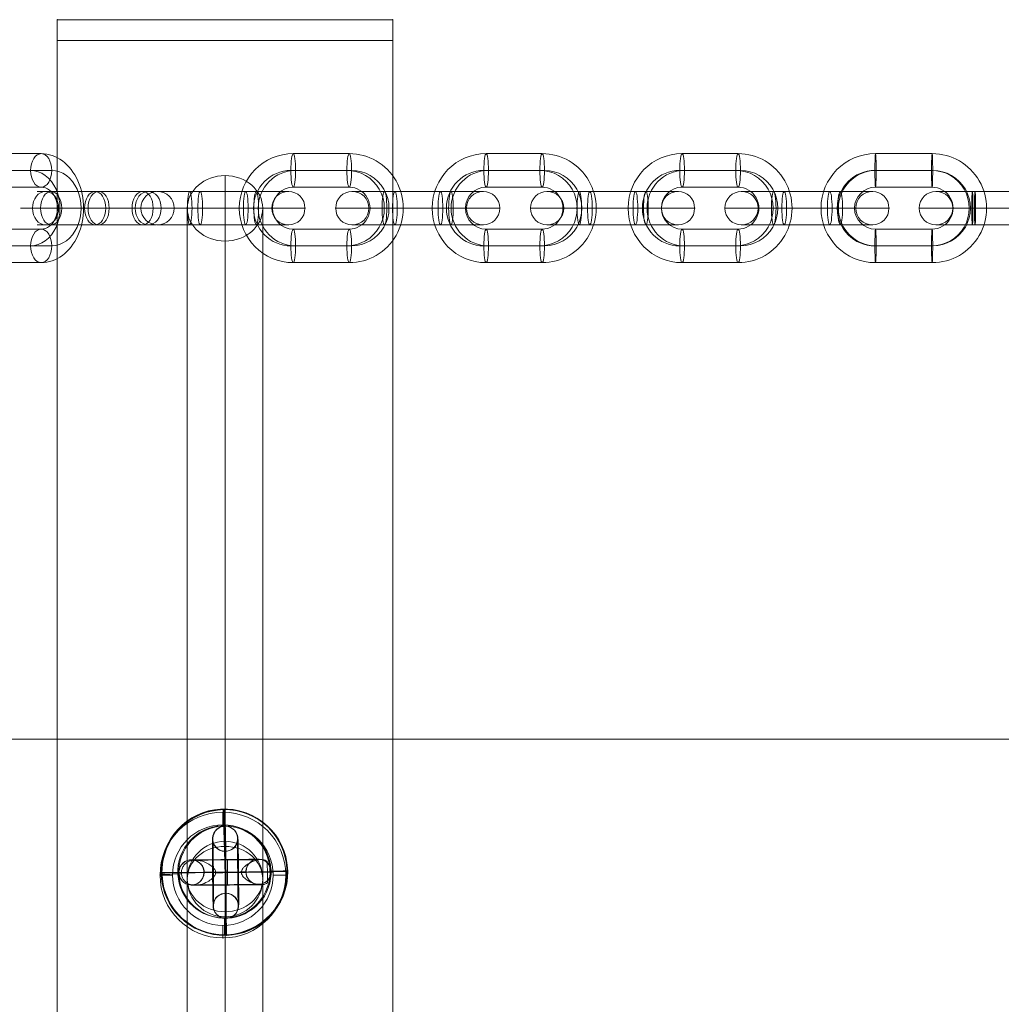
# Model space of a CAD drawing. Units: millimetres. Extents: x -2533 to 15392, y -6283 to 2942.
# Drawn here: x 579 to 813, y 200 to 434 of the extents above; entities that cross this region are included whole.
import ezdxf

# ---------------------------------------------------------------- set-up
doc = ezdxf.new("R2010")
doc.units = ezdxf.units.MM
doc.header["$MEASUREMENT"] = 0
for name, color, linetype, lineweight in [('Level 61', 7, 'Continuous', 0), ('themes2 - Level 25', 7, 'Continuous', 0), ('themes2 - Level 26', 7, 'Continuous', 0), ('themes2 - Level 29', 7, 'Continuous', 0)]:
    doc.layers.add(name, color=color, linetype=linetype, lineweight=lineweight)

# ---------------------------------------------------------------- blocks, each defined once
blk = doc.blocks.new('From Smart Solid_53')
at = {"layer": 'themes2 - Level 29', "color": 40, "linetype": 'Continuous', "lineweight": 13}
for p, q in [((0, -72.21), (0, 87.79)), ((-9, -80), (-9, 80)), ((9, -80), (9, 80)), ((0, -87.79), (0, 72.21))]:
    blk.add_line(p, q, dxfattribs=at)
for centre in [(0, 80), (0, -80)]:
    blk.add_ellipse(centre, major_axis=(-9, 0), ratio=0.866025, dxfattribs=at)
blk = doc.blocks.new('From Smart Solid_54')
at = {"layer": 'themes2 - Level 29', "color": 40, "linetype": 'Continuous', "lineweight": 13}
for p, q in [((0, -72.21), (0, 87.79)), ((-9, -80), (-9, 80)), ((9, -80), (9, 80)), ((0, -87.79), (0, 72.21))]:
    blk.add_line(p, q, dxfattribs=at)
at = {"layer": 'themes2 - Level 29', "color": 40, "linetype": 'Continuous', "lineweight": 13, "extrusion": (0, 0, -1)}
for centre in [(0, 80), (0, -80)]:
    blk.add_ellipse(centre, major_axis=(-9, 0), ratio=0.866025, dxfattribs=at)
blk = doc.blocks.new('From Smart Solid_61')
at = {"layer": 'themes2 - Level 25', "color": 148, "linetype": 'Continuous', "lineweight": 13}
for p, q in [((-0.49, 15.02), (-0.34, 14.97)), ((14.92, 0.44), (15.07, 0.39)), ((-15.07, -0.39), (-14.92, -0.44)), ((0.34, -14.97), (0.49, -15.02))]:
    blk.add_line(p, q, dxfattribs=at)
at = {"layer": 'themes2 - Level 25', "color": 148, "linetype": 'Continuous', "lineweight": 13, "extrusion": (0, 0, -1)}
blk.add_ellipse((-0.07, 0.02), major_axis=(-4.17, -14.41), ratio=0.999987, dxfattribs=at)
at = {"layer": 'themes2 - Level 25', "color": 148, "linetype": 'Continuous', "lineweight": 13}
for centre, major_axis, ratio in [((0.07, -0.02), (-4.17, -14.41), 0.999987), ((0.72, -0.01), (-0.02, 3), 0.000837)]:
    blk.add_ellipse(centre, major_axis=major_axis, ratio=ratio, dxfattribs=at)
at = {"layer": 'themes2 - Level 25', "color": 148, "linetype": 'Continuous', "lineweight": 13, "extrusion": (0, 0, -1)}
for centre, major_axis, ratio, start_param, end_param in [((0.07, -0.02), (-0.41, 14.99), 0.00487, 0.001555, 1.572351), ((0.71, 3), (-8, -0.06), 0.001028, 3.302521, 6.002713), ((0.73, 0), (-11, -0.08), 0.001028, 3.142429, 6.268179), ((0.73, 0), (-5, -0.04), 0.001028, 3.98896, 5.332269), ((0.07, -0.02), (-14.99, -0.41), 0.001555, 4.444821, 4.707519), ((0.07, -0.02), (-14.99, -0.41), 0.001555, 3.136723, 3.891), ((0.75, -3), (-8, -0.06), 0.001028, 3.30483, 6.000317)]:
    blk.add_ellipse(centre, major_axis=major_axis, ratio=ratio, start_param=start_param, end_param=end_param, dxfattribs=at)
at = {"layer": 'themes2 - Level 25', "color": 148, "linetype": 'Continuous', "lineweight": 13}
for major_axis, ratio, start_param, end_param in [((-14.99, -0.41), 0.001555, 0.00487, 0.812891), ((-14.99, -0.41), 0.001555, 1.424164, 1.575666), ((-0.41, 14.99), 0.00487, 3.140038, 4.710834)]:
    blk.add_ellipse((0.07, -0.02), major_axis=major_axis, ratio=ratio, start_param=start_param, end_param=end_param, dxfattribs=at)
for points, knots in [([(-2.12, -0.24), (-2.09, -0.11), (-2.09, 0.03), (-2.11, 0.15), (-2.14, 0.28), (-2.18, 0.41), (-2.24, 0.53), (-2.33, 0.73), (-2.47, 0.91), (-2.63, 1.08), (-2.94, 1.42), (-3.32, 1.7), (-3.71, 1.94), (-4.36, 2.34), (-5.07, 2.64), (-5.78, 2.8), (-6.36, 2.94), (-6.95, 2.98), (-7.51, 2.91), (-7.93, 2.85), (-8.35, 2.73), (-8.73, 2.53), (-9.02, 2.37), (-9.3, 2.15), (-9.54, 1.88), (-9.74, 1.66), (-9.9, 1.4), (-10.03, 1.12), (-10.15, 0.83), (-10.23, 0.51), (-10.26, 0.19), (-10.28, -0.09), (-10.27, -0.39), (-10.21, -0.67), (-10.15, -0.94), (-10.06, -1.2), (-9.93, -1.43), (-9.8, -1.68), (-9.64, -1.9), (-9.45, -2.1), (-9.24, -2.31), (-8.99, -2.5), (-8.73, -2.64), (-8.35, -2.85), (-7.92, -2.97), (-7.49, -3.02), (-6.93, -3.09), (-6.33, -3.04), (-5.75, -2.9), (-5.16, -2.76), (-4.57, -2.53), (-4.02, -2.21), (-3.64, -2), (-3.27, -1.76), (-2.94, -1.46), (-2.76, -1.3), (-2.58, -1.12), (-2.43, -0.92), (-2.33, -0.78), (-2.23, -0.62), (-2.17, -0.45), (-2.15, -0.38), (-2.13, -0.31), (-2.12, -0.24)], [0, 0, 0, 0, 0.016412, 0.016412, 0.016412, 0.032717, 0.032717, 0.032717, 0.061376, 0.061376, 0.061376, 0.121314, 0.121314, 0.121314, 0.223226, 0.223226, 0.223226, 0.306126, 0.306126, 0.306126, 0.367928, 0.367928, 0.367928, 0.416772, 0.416772, 0.416772, 0.457313, 0.457313, 0.457313, 0.498169, 0.498169, 0.498169, 0.534358, 0.534358, 0.534358, 0.569148, 0.569148, 0.569148, 0.606094, 0.606094, 0.606094, 0.648209, 0.648209, 0.648209, 0.711304, 0.711304, 0.711304, 0.794527, 0.794527, 0.794527, 0.879458, 0.879458, 0.879458, 0.936543, 0.936543, 0.936543, 0.968054, 0.968054, 0.968054, 0.991044, 0.991044, 0.991044, 1, 1, 1, 1]), ([(10.2, 2.67), (9.88, 2.86), (9.52, 2.97), (9.15, 3.02), (8.64, 3.1), (8.09, 3.05), (7.56, 2.92), (7.01, 2.78), (6.46, 2.55), (5.94, 2.25), (5.55, 2.03), (5.18, 1.77), (4.84, 1.45), (4.66, 1.29), (4.5, 1.11), (4.36, 0.92), (4.25, 0.77), (4.16, 0.61), (4.11, 0.44), (4.06, 0.31), (4.04, 0.18), (4.04, 0.05), (4.03, -0.09), (4.05, -0.22), (4.09, -0.35), (4.15, -0.52), (4.23, -0.68), (4.33, -0.82), (4.52, -1.09), (4.76, -1.32), (5, -1.53), (5.51, -1.95), (6.08, -2.27), (6.64, -2.51), (7.25, -2.76), (7.87, -2.92), (8.48, -2.94), (8.92, -2.95), (9.36, -2.9), (9.78, -2.75), (9.94, -2.69), (10.11, -2.61), (10.26, -2.52)], [0, 0, 0, 0, 0.080781, 0.080781, 0.080781, 0.195618, 0.195618, 0.195618, 0.312912, 0.312912, 0.312912, 0.398094, 0.398094, 0.398094, 0.441806, 0.441806, 0.441806, 0.473855, 0.473855, 0.473855, 0.497071, 0.497071, 0.497071, 0.520367, 0.520367, 0.520367, 0.551801, 0.551801, 0.551801, 0.611116, 0.611116, 0.611116, 0.73407, 0.73407, 0.73407, 0.865258, 0.865258, 0.865258, 0.961366, 0.961366, 0.961366, 1, 1, 1, 1])]:
    blk.add_open_spline(points, degree=3, knots=knots, dxfattribs=at)
blk.add_open_spline([(10.2, 2.67), (10.22, 0.94), (10.24, -0.79), (10.26, -2.52)], degree=3, dxfattribs=at)
blk = doc.blocks.new('From Smart Solid_68')
at = {"layer": 'themes2 - Level 29', "color": 40, "linetype": 'Continuous', "lineweight": 13, "extrusion": (0, 0, -1)}
blk.add_arc((0, 0), 9, 0, 360, dxfattribs=at)
blk.add_arc((0, 0), 9, 0, 360, dxfattribs=at)
at = {"layer": 'themes2 - Level 29', "color": 40, "linetype": 'Continuous', "lineweight": 13}
for p in [(0, 9), (-9, 0), (9, 0), (0, -9)]:
    blk.add_point(p, dxfattribs=at)
blk = doc.blocks.new('From Smart Solid_261')
at = {"layer": 'themes2 - Level 26', "color": 253, "linetype": 'Continuous', "lineweight": 13}
for p, q in [((5.25, 13), (-5.25, 13)), ((2.73, 9), (-7.76, 9)), ((7.76, 9), (-2.73, 9)), ((5.25, 5), (-5.25, 5)), ((-16.24, 0), (-8.24, 0)), ((8.24, 0), (16.24, 0)), ((-5.25, -5), (5.25, -5)), ((-7.76, -9), (2.73, -9)), ((-2.73, -9), (7.76, -9)), ((-5.25, -13), (5.25, -13))]:
    blk.add_line(p, q, dxfattribs=at)
for centre, major_axis, start_param, end_param in [((-5.25, 0), (0, -13), 3.141593, 6.283185), ((5.25, 0), (0, -13), 0, 3.141593), ((-7.76, 0), (0, -9), 3.141593, 6.283185), ((-2.73, 0), (0, -9), 3.141593, 6.283185), ((2.73, 0), (0, -9), 0, 3.141593), ((7.76, 0), (0, -9), 0, 3.141593), ((-5.25, 0), (0, -5), 3.141593, 6.283185), ((5.25, 0), (0, -5), 0, 3.141593)]:
    blk.add_ellipse(centre, major_axis=major_axis, ratio=0.777146, start_param=start_param, end_param=end_param, dxfattribs=at)
for centre, major_axis in [((-5.25, 9), (0, 4)), ((-5.25, 9), (0, -4)), ((5.25, 9), (0, 4))]:
    blk.add_ellipse(centre, major_axis=major_axis, ratio=0.62932, dxfattribs=at)
at = {"layer": 'themes2 - Level 26', "color": 253, "linetype": 'Continuous', "lineweight": 13, "extrusion": (0, 0, -1)}
for centre, major_axis in [((-5.25, -9), (0, -4)), ((5.25, -9), (0, -4)), ((5.25, -9), (0, 4))]:
    blk.add_ellipse(centre, major_axis=major_axis, ratio=0.62932, dxfattribs=at)
blk = doc.blocks.new('From Smart Solid_279')
at = {"layer": 'themes2 - Level 26', "color": 253, "linetype": 'Continuous', "lineweight": 13}
for p, q in [((-15.75, 4), (-6.43, 4)), ((6.43, 4), (-7.06, 4)), ((-6.43, 4), (7.06, 4)), ((6.43, 4), (15.75, 4)), ((-19.75, 0), (-6.29, 0)), ((-11.75, 0), (-6.57, 0)), ((6.29, 0), (-7.2, 0)), ((6.57, 0), (-6.92, 0)), ((-6.57, 0), (6.92, 0)), ((-6.29, 0), (7.2, 0)), ((6.29, 0), (19.75, 0)), ((6.57, 0), (11.75, 0)), ((-15.75, -4), (-6.43, -4)), ((6.43, -4), (-7.06, -4)), ((-6.43, -4), (7.06, -4)), ((6.43, -4), (15.75, -4))]:
    blk.add_line(p, q, dxfattribs=at)
for centre, major_axis, ratio in [((-15.74, 0), (0, -4), 0.999391), ((-7.06, 0), (0, 4), 0.034899), ((-7.06, 0), (0, 4), 0.034899), ((6.43, 0), (0, 4), 0.034899)]:
    blk.add_ellipse(centre, major_axis=major_axis, ratio=ratio, dxfattribs=at)
at = {"layer": 'themes2 - Level 26', "color": 253, "linetype": 'Continuous', "lineweight": 13, "extrusion": (0, 0, -1)}
for centre, ratio in [((-6.43, 0), 0.034899), ((7.06, 0), 0.034899), ((7.06, 0), 0.034899), ((15.74, 0), 0.999391)]:
    blk.add_ellipse(centre, major_axis=(0, 4), ratio=ratio, dxfattribs=at)
blk = doc.blocks.new('From Smart Solid_280')
at = {"layer": 'themes2 - Level 26', "color": 253, "linetype": 'Continuous', "lineweight": 13}
for p, q in [((6.75, 13), (-6.75, 13)), ((6.61, 9), (-6.89, 9)), ((6.89, 9), (-6.61, 9)), ((6.75, 5), (-6.75, 5)), ((-19.74, 0), (-11.74, 0)), ((11.74, 0), (19.74, 0)), ((-6.75, -5), (6.75, -5)), ((-6.89, -9), (6.61, -9)), ((-6.61, -9), (6.89, -9)), ((-6.75, -13), (6.75, -13))]:
    blk.add_line(p, q, dxfattribs=at)
for centre, major_axis, start_param, end_param in [((-6.75, 0), (0, -13), 3.141593, 6.283185), ((6.75, 0), (0, -13), 0, 3.141593), ((-6.89, 0), (0, -9), 3.141593, 6.283185), ((-6.61, 0), (0, -9), 3.141593, 6.283185), ((6.61, 0), (0, -9), 0, 3.141593), ((6.89, 0), (0, -9), 0, 3.141593), ((-6.75, 0), (0, -5), 3.141593, 6.283185), ((6.75, 0), (0, -5), 0, 3.141593)]:
    blk.add_ellipse(centre, major_axis=major_axis, ratio=0.999391, start_param=start_param, end_param=end_param, dxfattribs=at)
for centre, major_axis in [((-6.75, 9), (0, 4)), ((-6.75, 9), (0, -4)), ((6.75, 9), (0, 4))]:
    blk.add_ellipse(centre, major_axis=major_axis, ratio=0.034899, dxfattribs=at)
at = {"layer": 'themes2 - Level 26', "color": 253, "linetype": 'Continuous', "lineweight": 13, "extrusion": (0, 0, -1)}
for centre, major_axis in [((-6.75, -9), (0, -4)), ((6.75, -9), (0, -4)), ((6.75, -9), (0, 4))]:
    blk.add_ellipse(centre, major_axis=major_axis, ratio=0.034899, dxfattribs=at)
blk = doc.blocks.new('From Smart Solid_281')
at = {"layer": 'themes2 - Level 26', "color": 253, "linetype": 'Continuous', "lineweight": 13}
for p, q in [((-15.68, 4), (-5.43, 4)), ((-7.94, 4), (5.43, 4)), ((7.94, 4), (-5.43, 4)), ((5.43, 4), (15.68, 4)), ((-19.68, 0), (-4.88, 0)), ((-11.68, 0), (-5.99, 0)), ((-8.49, 0), (4.88, 0)), ((-7.38, 0), (5.99, 0)), ((7.38, 0), (-5.99, 0)), ((8.49, 0), (-4.88, 0)), ((4.88, 0), (19.68, 0)), ((5.99, 0), (11.68, 0)), ((-15.68, -4), (-5.43, -4)), ((-7.94, -4), (5.43, -4)), ((7.94, -4), (-5.43, -4)), ((5.43, -4), (15.68, -4))]:
    blk.add_line(p, q, dxfattribs=at)
for centre, major_axis, ratio in [((-15.6, 0), (0, -4), 0.990268), ((-7.94, 0), (0, 4), 0.139173), ((5.43, 0), (0, 4), 0.139173), ((5.43, 0), (0, 4), 0.139173)]:
    blk.add_ellipse(centre, major_axis=major_axis, ratio=ratio, dxfattribs=at)
at = {"layer": 'themes2 - Level 26', "color": 253, "linetype": 'Continuous', "lineweight": 13, "extrusion": (0, 0, -1)}
for centre, ratio in [((-5.43, 0), 0.139173), ((-5.43, 0), 0.139173), ((7.94, 0), 0.139173), ((15.6, 0), 0.990268)]:
    blk.add_ellipse(centre, major_axis=(0, 4), ratio=ratio, dxfattribs=at)
blk = doc.blocks.new('From Smart Solid_282')
at = {"layer": 'themes2 - Level 26', "color": 253, "linetype": 'Continuous', "lineweight": 13}
for p, q in [((6.68, 13), (-6.68, 13)), ((6.13, 9), (-7.24, 9)), ((7.24, 9), (-6.13, 9)), ((6.68, 5), (-6.68, 5)), ((-19.6, 0), (-11.6, 0)), ((11.6, 0), (19.6, 0)), ((-6.68, -5), (6.68, -5)), ((-7.24, -9), (6.13, -9)), ((-6.13, -9), (7.24, -9)), ((-6.68, -13), (6.68, -13))]:
    blk.add_line(p, q, dxfattribs=at)
for centre, major_axis, start_param, end_param in [((-6.68, 0), (0, -13), 3.141593, 6.283185), ((6.68, 0), (0, -13), 0, 3.141593), ((-7.24, 0), (0, -9), 3.141593, 6.283185), ((-6.13, 0), (0, -9), 3.141593, 6.283185), ((6.13, 0), (0, -9), 0, 3.141593), ((7.24, 0), (0, -9), 0, 3.141593), ((-6.68, 0), (0, -5), 3.141593, 6.283185), ((6.68, 0), (0, -5), 0, 3.141593)]:
    blk.add_ellipse(centre, major_axis=major_axis, ratio=0.990268, start_param=start_param, end_param=end_param, dxfattribs=at)
at = {"layer": 'themes2 - Level 26', "color": 253, "linetype": 'Continuous', "lineweight": 13, "extrusion": (0, 0, -1)}
for centre, major_axis in [((-6.68, 9), (0, 4)), ((-6.68, 9), (0, -4)), ((6.68, 9), (0, 4))]:
    blk.add_ellipse(centre, major_axis=major_axis, ratio=0.139173, dxfattribs=at)
at = {"layer": 'themes2 - Level 26', "color": 253, "linetype": 'Continuous', "lineweight": 13}
for centre, major_axis in [((-6.68, -9), (0, -4)), ((6.68, -9), (0, -4)), ((6.68, -9), (0, 4))]:
    blk.add_ellipse(centre, major_axis=major_axis, ratio=0.139173, dxfattribs=at)
blk = doc.blocks.new('From Smart Solid_283')
at = {"layer": 'themes2 - Level 26', "color": 253, "linetype": 'Continuous', "lineweight": 13}
for p, q in [((-15.68, 4), (-5.43, 4)), ((-7.94, 4), (5.43, 4)), ((7.94, 4), (-5.43, 4)), ((5.43, 4), (15.68, 4)), ((-19.68, 0), (-4.87, 0)), ((-11.68, 0), (-5.99, 0)), ((-8.49, 0), (4.88, 0)), ((-7.38, 0), (5.99, 0)), ((7.38, 0), (-5.99, 0)), ((8.49, 0), (-4.87, 0)), ((4.88, 0), (19.68, 0)), ((5.99, 0), (11.68, 0)), ((-15.68, -4), (-5.43, -4)), ((-7.94, -4), (5.43, -4)), ((7.94, -4), (-5.43, -4)), ((5.43, -4), (15.68, -4))]:
    blk.add_line(p, q, dxfattribs=at)
for centre, major_axis, ratio in [((-15.6, 0), (0, -4), 0.990268), ((-7.94, 0), (0, 4), 0.139173), ((5.43, 0), (0, 4), 0.139173), ((5.43, 0), (0, 4), 0.139173)]:
    blk.add_ellipse(centre, major_axis=major_axis, ratio=ratio, dxfattribs=at)
at = {"layer": 'themes2 - Level 26', "color": 253, "linetype": 'Continuous', "lineweight": 13, "extrusion": (0, 0, -1)}
for centre, ratio in [((-5.43, 0), 0.139173), ((-5.43, 0), 0.139173), ((7.94, 0), 0.139173), ((15.6, 0), 0.990268)]:
    blk.add_ellipse(centre, major_axis=(0, 4), ratio=ratio, dxfattribs=at)
blk = doc.blocks.new('From Smart Solid_284')
at = {"layer": 'themes2 - Level 26', "color": 253, "linetype": 'Continuous', "lineweight": 13}
for p, q in [((6.68, 13), (-6.68, 13)), ((6.13, 9), (-7.24, 9)), ((7.24, 9), (-6.13, 9)), ((6.68, 5), (-6.68, 5)), ((-19.6, 0), (-11.6, 0)), ((11.6, 0), (19.6, 0)), ((-6.68, -5), (6.68, -5)), ((-7.24, -9), (6.13, -9)), ((-6.13, -9), (7.24, -9)), ((-6.68, -13), (6.68, -13))]:
    blk.add_line(p, q, dxfattribs=at)
for centre, major_axis, start_param, end_param in [((-6.68, 0), (0, -13), 3.141593, 6.283185), ((6.68, 0), (0, -13), 0, 3.141593), ((-7.24, 0), (0, -9), 3.141593, 6.283185), ((-6.13, 0), (0, -9), 3.141593, 6.283185), ((6.13, 0), (0, -9), 0, 3.141593), ((7.24, 0), (0, -9), 0, 3.141593), ((-6.68, 0), (0, -5), 3.141593, 6.283185), ((6.68, 0), (0, -5), 0, 3.141593)]:
    blk.add_ellipse(centre, major_axis=major_axis, ratio=0.990268, start_param=start_param, end_param=end_param, dxfattribs=at)
at = {"layer": 'themes2 - Level 26', "color": 253, "linetype": 'Continuous', "lineweight": 13, "extrusion": (0, 0, -1)}
for centre, major_axis in [((-6.68, 9), (0, 4)), ((-6.68, 9), (0, -4)), ((6.68, 9), (0, 4))]:
    blk.add_ellipse(centre, major_axis=major_axis, ratio=0.139173, dxfattribs=at)
at = {"layer": 'themes2 - Level 26', "color": 253, "linetype": 'Continuous', "lineweight": 13}
for centre, major_axis in [((-6.68, -9), (0, -4)), ((6.68, -9), (0, -4)), ((6.68, -9), (0, 4))]:
    blk.add_ellipse(centre, major_axis=major_axis, ratio=0.139173, dxfattribs=at)
blk = doc.blocks.new('From Smart Solid_285')
at = {"layer": 'themes2 - Level 26', "color": 253, "linetype": 'Continuous', "lineweight": 13}
for p, q in [((6.68, 13), (-6.68, 13)), ((6.13, 9), (-7.24, 9)), ((7.24, 9), (-6.13, 9)), ((6.68, 5), (-6.68, 5)), ((-19.6, 0), (-11.6, 0)), ((11.6, 0), (19.6, 0)), ((-6.68, -5), (6.68, -5)), ((-7.24, -9), (6.13, -9)), ((-6.13, -9), (7.24, -9)), ((-6.68, -13), (6.68, -13))]:
    blk.add_line(p, q, dxfattribs=at)
for centre, major_axis, start_param, end_param in [((-6.68, 0), (0, -13), 3.141593, 6.283185), ((6.68, 0), (0, -13), 0, 3.141593), ((-7.24, 0), (0, -9), 3.141593, 6.283185), ((-6.13, 0), (0, -9), 3.141593, 6.283185), ((6.13, 0), (0, -9), 0, 3.141593), ((7.24, 0), (0, -9), 0, 3.141593), ((-6.68, 0), (0, -5), 3.141593, 6.283185), ((6.68, 0), (0, -5), 0, 3.141593)]:
    blk.add_ellipse(centre, major_axis=major_axis, ratio=0.990268, start_param=start_param, end_param=end_param, dxfattribs=at)
at = {"layer": 'themes2 - Level 26', "color": 253, "linetype": 'Continuous', "lineweight": 13, "extrusion": (0, 0, -1)}
for centre, major_axis in [((-6.68, 9), (0, 4)), ((-6.68, 9), (0, -4)), ((6.68, 9), (0, 4))]:
    blk.add_ellipse(centre, major_axis=major_axis, ratio=0.139173, dxfattribs=at)
at = {"layer": 'themes2 - Level 26', "color": 253, "linetype": 'Continuous', "lineweight": 13}
for centre, major_axis in [((-6.68, -9), (0, -4)), ((6.68, -9), (0, -4)), ((6.68, -9), (0, 4))]:
    blk.add_ellipse(centre, major_axis=major_axis, ratio=0.139173, dxfattribs=at)
blk = doc.blocks.new('From Smart Solid_301')
at = {"layer": 'themes2 - Level 26', "color": 253, "linetype": 'Continuous', "lineweight": 13}
for p, q in [((-14.25, 4), (0.42, 4)), ((-0.42, 4), (-10.91, 4)), ((-0.42, 4), (14.25, 4)), ((0.42, 4), (10.91, 4)), ((-18.25, 0), (2.94, 0)), ((-2.94, 0), (-13.43, 0)), ((-10.25, 0), (-2.1, 0)), ((2.1, 0), (-8.39, 0)), ((-2.94, 0), (18.25, 0)), ((-2.1, 0), (8.39, 0)), ((2.1, 0), (10.25, 0)), ((2.94, 0), (13.43, 0)), ((-14.25, -4), (0.42, -4)), ((-0.42, -4), (-10.91, -4)), ((-0.42, -4), (14.25, -4)), ((0.42, -4), (10.91, -4))]:
    blk.add_line(p, q, dxfattribs=at)
for centre, major_axis, ratio in [((-12.24, 0), (0, -4), 0.777146), ((-10.91, 0), (0, 4), 0.62932), ((-10.91, 0), (0, 4), 0.62932), ((-0.42, 0), (0, 4), 0.62932)]:
    blk.add_ellipse(centre, major_axis=major_axis, ratio=ratio, dxfattribs=at)
at = {"layer": 'themes2 - Level 26', "color": 253, "linetype": 'Continuous', "lineweight": 13, "extrusion": (0, 0, -1)}
for centre, ratio in [((0.42, 0), 0.62932), ((10.91, 0), 0.62932), ((10.91, 0), 0.62932), ((12.24, 0), 0.777146)]:
    blk.add_ellipse(centre, major_axis=(0, 4), ratio=ratio, dxfattribs=at)
blk = doc.blocks.new('From Smart Solid_302')
at = {"layer": 'themes2 - Level 26', "color": 253, "linetype": 'Continuous', "lineweight": 13}
for p, q in [((-15.68, 4), (-5.43, 4)), ((-7.94, 4), (5.43, 4)), ((7.94, 4), (-5.43, 4)), ((5.43, 4), (15.68, 4)), ((-19.68, 0), (-4.87, 0)), ((-11.68, 0), (-5.99, 0)), ((-8.49, 0), (4.88, 0)), ((-7.38, 0), (5.99, 0)), ((7.38, 0), (-5.99, 0)), ((8.49, 0), (-4.87, 0)), ((4.88, 0), (19.68, 0)), ((5.99, 0), (11.68, 0)), ((-15.68, -4), (-5.43, -4)), ((-7.94, -4), (5.43, -4)), ((7.94, -4), (-5.43, -4)), ((5.43, -4), (15.68, -4))]:
    blk.add_line(p, q, dxfattribs=at)
for centre, major_axis, ratio in [((-15.6, 0), (0, -4), 0.990268), ((-7.94, 0), (0, 4), 0.139173), ((5.43, 0), (0, 4), 0.139173), ((5.43, 0), (0, 4), 0.139173)]:
    blk.add_ellipse(centre, major_axis=major_axis, ratio=ratio, dxfattribs=at)
at = {"layer": 'themes2 - Level 26', "color": 253, "linetype": 'Continuous', "lineweight": 13, "extrusion": (0, 0, -1)}
for centre, ratio in [((-5.43, 0), 0.139173), ((-5.43, 0), 0.139173), ((7.94, 0), 0.139173), ((15.6, 0), 0.990268)]:
    blk.add_ellipse(centre, major_axis=(0, 4), ratio=ratio, dxfattribs=at)
blk = doc.blocks.new('From Smart Solid_303')
at = {"layer": 'themes2 - Level 26', "color": 253, "linetype": 'Continuous', "lineweight": 13}
for p, q in [((-15.68, 4), (-5.43, 4)), ((-7.94, 4), (5.43, 4)), ((7.94, 4), (-5.43, 4)), ((5.43, 4), (15.68, 4)), ((-19.68, 0), (-4.88, 0)), ((-11.68, 0), (-5.99, 0)), ((-8.49, 0), (4.88, 0)), ((-7.38, 0), (5.99, 0)), ((7.38, 0), (-5.99, 0)), ((8.49, 0), (-4.88, 0)), ((4.88, 0), (19.68, 0)), ((5.99, 0), (11.68, 0)), ((-15.68, -4), (-5.43, -4)), ((-7.94, -4), (5.43, -4)), ((7.94, -4), (-5.43, -4)), ((5.43, -4), (15.68, -4))]:
    blk.add_line(p, q, dxfattribs=at)
for centre, major_axis, ratio in [((-15.6, 0), (0, -4), 0.990268), ((-7.94, 0), (0, 4), 0.139173), ((5.43, 0), (0, 4), 0.139173), ((5.43, 0), (0, 4), 0.139173)]:
    blk.add_ellipse(centre, major_axis=major_axis, ratio=ratio, dxfattribs=at)
at = {"layer": 'themes2 - Level 26', "color": 253, "linetype": 'Continuous', "lineweight": 13, "extrusion": (0, 0, -1)}
for centre, ratio in [((-5.43, 0), 0.139173), ((-5.43, 0), 0.139173), ((7.94, 0), 0.139173), ((15.6, 0), 0.990268)]:
    blk.add_ellipse(centre, major_axis=(0, 4), ratio=ratio, dxfattribs=at)
blk = doc.blocks.new('From Smart Solid_358')
at = {"layer": 'themes2 - Level 26', "color": 253, "lineweight": 13}
for p, q in [((-8.01, 2.92), (-8.05, 2.93)), ((7.95, 3.08), (7.99, 3.08)), ((4.98, 0.05), (5.02, 0.05)), ((10.98, 0.11), (11.02, 0.11)), ((-10.98, -0.11), (-11.02, -0.1)), ((-4.98, -0.05), (-5.02, -0.04)), ((-7.95, -3.08), (-7.99, -3.07)), ((8.01, -2.92), (8.05, -2.92))]:
    blk.add_line(p, q, dxfattribs=at)
at = {"layer": 'themes2 - Level 26', "color": 253, "lineweight": 13, "extrusion": (0, 0, -1)}
for centre, major_axis, ratio in [((-8.02, -0.07), (0.73, 2.91), 0.999967), ((-7.98, -0.08), (0.73, 2.91), 0.999967), ((0.08, -0.02), (-0.03, 3), 0.007837), ((8.02, 0.08), (0.73, 2.91), 0.999967)]:
    blk.add_ellipse(centre, major_axis=major_axis, ratio=ratio, dxfattribs=at)
for centre, major_axis in [((-0.01, 3), (8, 0.08)), ((0.02, 0), (11, 0.11)), ((0.02, 0), (5, 0.05)), ((0.05, -3), (8, 0.08))]:
    blk.add_ellipse(centre, major_axis=major_axis, ratio=0.00205, start_param=6.275348, end_param=9.416941, dxfattribs=at)
at = {"layer": 'themes2 - Level 26', "color": 253, "lineweight": 13}
for centre in [(7.98, 0.08), (8.02, 0.08)]:
    blk.add_ellipse(centre, major_axis=(0.73, 2.91), ratio=0.999967, dxfattribs=at)
blk = doc.blocks.new('From Smart Solid_359')
at = {"layer": 'themes2 - Level 26', "color": 253, "lineweight": 13}
for p, q in [((-0.14, 11.01), (-0.07, 10.99)), ((-3.11, 7.98), (-3.04, 7.96)), ((2.89, 8.04), (2.96, 8.02)), ((-0.08, 5.01), (-0.01, 4.99)), ((0.09, -5.01), (0.01, -4.99)), ((-2.88, -8.04), (-2.96, -8.02)), ((3.11, -7.98), (3.04, -7.96)), ((0.14, -11.01), (0.07, -10.99))]:
    blk.add_line(p, q, dxfattribs=at)
for centre, major_axis, ratio in [((-0.11, 8.01), (-0.73, -2.91), 0.999967), ((-0.04, 7.99), (-0.73, -2.91), 0.999967), ((-0.04, 7.99), (-0.73, -2.91), 0.999967), ((-0.1, 0.02), (3, 0.03), 0.002042)]:
    blk.add_ellipse(centre, major_axis=major_axis, ratio=ratio, dxfattribs=at)
at = {"layer": 'themes2 - Level 26', "color": 253, "lineweight": 13, "extrusion": (0, 0, -1)}
for centre, major_axis, start_param, end_param in [((-0.04, 0.01), (0.11, -11), 0.002042, 3.143634), ((0.04, -0.01), (0.11, -11), 3.143634, 6.285227), ((-3.03, -0.02), (0.08, -8), 0.002042, 3.143634), ((-2.96, -0.04), (0.08, -8), 3.143634, 6.285227), ((2.96, 0.04), (0.08, -8), 0.002042, 3.143634), ((3.04, 0.02), (0.08, -8), 3.143634, 6.285227), ((-0.04, 0.01), (0.05, -5), 0.002042, 3.143634), ((0.04, -0.01), (0.05, -5), 3.143634, 6.285227)]:
    blk.add_ellipse(centre, major_axis=major_axis, ratio=0.007837, start_param=start_param, end_param=end_param, dxfattribs=at)
for centre, major_axis, ratio in [((0.1, -0.02), (3, 0.03), 0.002042), ((0.04, -7.99), (0.73, 2.91), 0.999967), ((0.04, -7.99), (0.73, 2.91), 0.999967), ((0.11, -8.01), (0.73, 2.91), 0.999967)]:
    blk.add_ellipse(centre, major_axis=major_axis, ratio=ratio, dxfattribs=at)
blk = doc.blocks.new('From Smart Solid_464')
at = {"layer": 'themes2 - Level 26', "color": 7, "linetype": 'Continuous', "lineweight": 13}
for p, q in [((-40, -2.5), (-40, 2.5)), ((-40, 2.5), (40, 2.5)), ((40, 2.5), (-40, 2.5)), ((-40, 2.5), (-40, -2.5)), ((40, 2.5), (40, -2.5)), ((40, -2.5), (40, 2.5)), ((40, -2.5), (-40, -2.5)), ((-40, -2.5), (40, -2.5))]:
    blk.add_line(p, q, dxfattribs=at)
for p in [(-40, 2.5), (40, 2.5), (-40, -2.5), (40, -2.5)]:
    blk.add_point(p, dxfattribs=at)
blk = doc.blocks.new('From Smart Solid_486')
at = {"layer": 'themes2 - Level 25', "color": 148, "linetype": 'Continuous', "lineweight": 13}
for p, q in [((-902.5, 37.5), (902.5, 37.5)), ((902.5, 37.5), (-902.5, 37.5))]:
    blk.add_line(p, q, dxfattribs=at)
blk = doc.blocks.new('From Smart Solid_538')
at = {"layer": 'themes2 - Level 26', "color": 253, "linetype": 'Continuous', "lineweight": 13}
for p, q in [((40, 200), (-40, 200)), ((-40, 200), (-40, -200)), ((-40, -200), (-40, 200)), ((-40, 200), (40, 200)), ((40, -200), (40, 200)), ((40, 200), (40, -200))]:
    blk.add_line(p, q, dxfattribs=at)
for p in [(-40, 200), (40, 200)]:
    blk.add_point(p, dxfattribs=at)
blk = doc.blocks.new('From Smart Solid_543')
at = {"layer": 'themes2 - Level 26', "color": 253, "lineweight": 13}
for p, q in [((-0.24, 15.02), (-0.06, 14.98)), ((14.91, 0.17), (15.09, 0.13)), ((-15.08, -0.13), (-14.91, -0.17)), ((0.06, -14.98), (0.24, -15.02))]:
    blk.add_line(p, q, dxfattribs=at)
for centre, major_axis in [((-0.09, 0.02), (3.64, 14.55)), ((0.12, -0.03), (-2.67, -10.67))]:
    blk.add_ellipse(centre, major_axis=major_axis, ratio=0.999967, dxfattribs=at)
at = {"layer": 'themes2 - Level 26', "color": 253, "lineweight": 13, "extrusion": (0, 0, -1)}
for centre, major_axis in [((0.09, -0.02), (3.64, 14.55)), ((-0.12, 0.03), (-2.67, -10.67))]:
    blk.add_ellipse(centre, major_axis=major_axis, ratio=0.999967, dxfattribs=at)
at = {"layer": 'themes2 - Level 26', "color": 253, "lineweight": 13}
for centre, major_axis, ratio, start_param, end_param in [((-0.2, 11.02), (0.04, -4), 0.007837, 3.13955, 4.710347), ((10.91, 0.13), (4, 0.04), 0.002042, 0.007837, 1.578633), ((-10.91, -0.13), (4, 0.04), 0.002042, 3.14943, 4.720226), ((0.2, -11.02), (0.04, -4), 0.007837, 6.281143, 7.851939)]:
    blk.add_ellipse(centre, major_axis=major_axis, ratio=ratio, start_param=start_param, end_param=end_param, dxfattribs=at)
at = {"layer": 'themes2 - Level 26', "color": 253, "lineweight": 13, "extrusion": (0, 0, -1)}
for centre, major_axis, ratio, start_param, end_param in [((-0.02, 10.98), (-0.04, 4), 0.007837, 0.002042, 1.572839), ((11.09, 0.09), (4, 0.04), 0.002042, 6.275348, 7.846145), ((-11.09, -0.09), (4, 0.04), 0.002042, 3.133756, 4.704552), ((0.02, -10.98), (-0.04, 4), 0.007837, 3.143635, 4.714431)]:
    blk.add_ellipse(centre, major_axis=major_axis, ratio=ratio, start_param=start_param, end_param=end_param, dxfattribs=at)
blk = doc.blocks.new('From Smart Solid_547')
at = {"layer": 'themes2 - Level 26', "color": 253, "linetype": 'Continuous', "lineweight": 13}
for p, q in [((0, 12), (0, 15)), ((0, 12), (0, 15)), ((-12, 0), (-15, 0)), ((-12, 0), (-15, 0)), ((12, 0), (15, 0)), ((12, 0), (15, 0)), ((0, -12), (0, -15)), ((0, -12), (0, -15))]:
    blk.add_line(p, q, dxfattribs=at)
for radius in [15, 12]:
    blk.add_arc((0, 0), radius, 0, 360, dxfattribs=at)
at = {"layer": 'themes2 - Level 26', "color": 253, "linetype": 'Continuous', "lineweight": 13, "extrusion": (0, 0, -1)}
for radius in [15, 12]:
    blk.add_arc((0, 0), radius, 0, 360, dxfattribs=at)
at = {"layer": 'themes2 - Level 26', "color": 253, "linetype": 'Continuous', "lineweight": 13}
for p in [(0, 15), (-15, 0), (15, 0), (0, -15)]:
    blk.add_point(p, dxfattribs=at)
blk = doc.blocks.new('themes2')
at = {"layer": 'themes2 - Level 25', "color": 148, "linetype": 'Continuous', "lineweight": 13}
for name, p in [('From Smart Solid_486', (809.7, 225.31)), ('From Smart Solid_61', (627.65, 230.98))]:
    blk.add_blockref(name, p, dxfattribs=at)
at = {"layer": 'themes2 - Level 26', "color": 7, "linetype": 'Continuous', "lineweight": 13}
blk.add_blockref('From Smart Solid_464', (627.78, 431.9), dxfattribs=at)
at = {"layer": 'themes2 - Level 26', "color": 253, "linetype": 'Continuous', "lineweight": 13}
for name, p in [('From Smart Solid_538', (627.78, 229.4)), ('From Smart Solid_261', (578.69, 389.44)), ('From Smart Solid_285', (650.73, 389.44)), ('From Smart Solid_284', (696.74, 389.44)), ('From Smart Solid_282', (743.47, 389.44)), ('From Smart Solid_280', (789.67, 389.44)), ('From Smart Solid_301', (597.22, 389.44)), ('From Smart Solid_302', (627.29, 389.44)), ('From Smart Solid_303', (673.73, 389.44)), ('From Smart Solid_283', (720.22, 389.44)), ('From Smart Solid_281', (766.57, 389.44)), ('From Smart Solid_279', (813.08, 389.44)), ('From Smart Solid_547', (627.28, 230.35))]:
    blk.add_blockref(name, p, dxfattribs=at)
at = {"layer": 'themes2 - Level 26', "color": 253, "lineweight": 13}
for name, p in [('From Smart Solid_543', (627.64, 231.09)), ('From Smart Solid_359', (627.9, 231.01)), ('From Smart Solid_358', (627.78, 231.06))]:
    blk.add_blockref(name, p, dxfattribs=at)
at = {"layer": 'themes2 - Level 29', "color": 40, "linetype": 'Continuous', "lineweight": 13}
for name, p in [('From Smart Solid_54', (627.78, 309.4)), ('From Smart Solid_68', (627.78, 229.4)), ('From Smart Solid_53', (627.78, 149.4))]:
    blk.add_blockref(name, p, dxfattribs=at)

msp = doc.modelspace()

# ---------------------------------------------------------------- block references
at = {"layer": 'Level 61', "color": 7, "linetype": 'Continuous', "lineweight": 0}
msp.add_blockref('themes2', (0, 0), dxfattribs=at)

doc.saveas('drawing.dxf')
